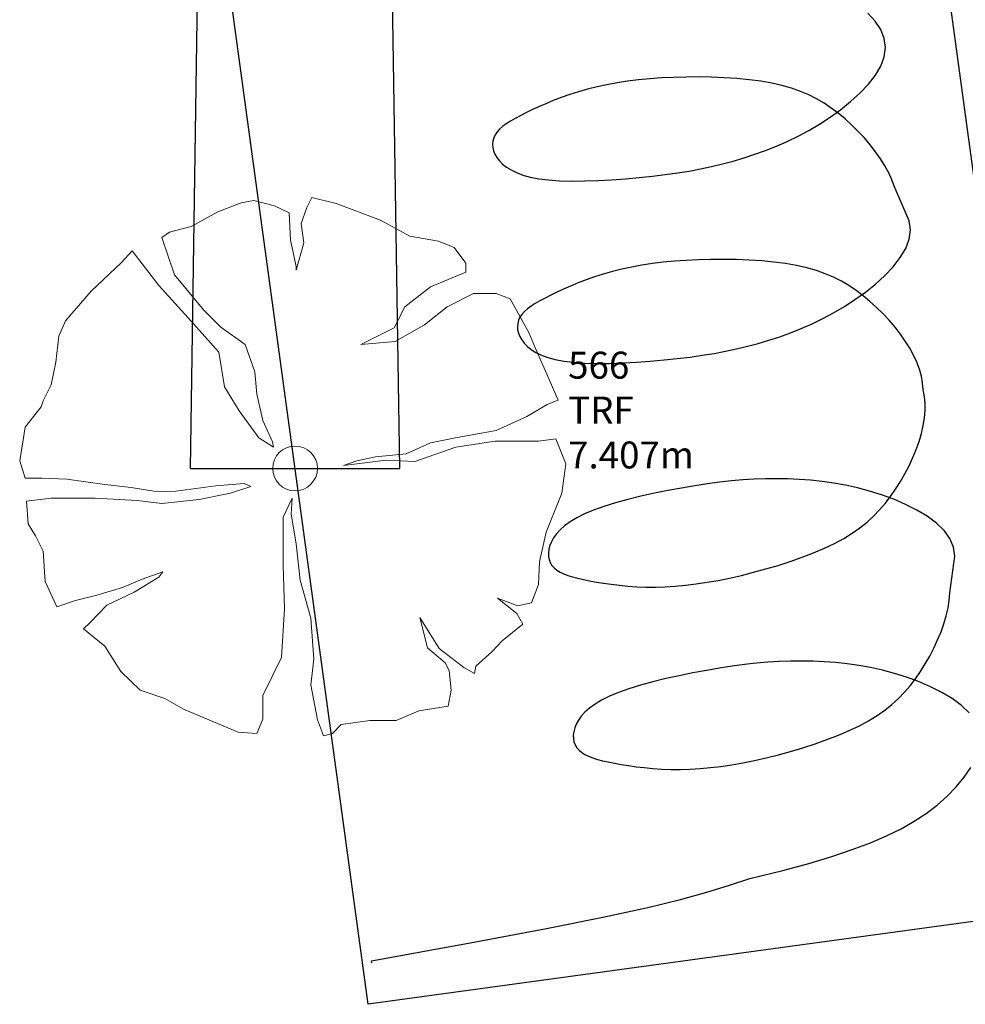
# Model space of a CAD drawing. Extents: x 322135 to 322747, y 2637299 to 2638070.
# Drawn here: x 322321 to 322322, y 2637611 to 2637613 of the extents above; entities that cross this region are included whole.
import ezdxf

# ---------------------------------------------------------------- set-up
doc = ezdxf.new("R2010")
doc.units = 0
for name, color, linetype in [('$$TRANSFORMER', 6, 'Continuous'), ('00.ALL_POINTS', 7, 'Continuous'), ('00.Electric_Pole', 7, 'Continuous'), ('C-LABELS', 7, 'Continuous')]:
    doc.layers.add(name, color=color, linetype=linetype)
doc.layers.add('C-MARKERS', color=7, linetype='Continuous', lineweight=0)
doc.styles.add('Civil 3D Standard Text', font='romans.shx', dxfattribs={"width": 0.8, "height": 2.5})

# ---------------------------------------------------------------- blocks, each defined once
blk = doc.blocks.new('EP')
for p, q in [((-0.09712425858469942, 0), (-0.0616232500769911, 2.340353370073899)), ((0.09712425858469942, 0), (0.06162325007517211, 2.340353370073899)), ((-0.09712425858469942, 0), (0.09712425858469942, 0))]:
    blk.add_line(p, q)
blk = doc.blocks.new('TRANS1')
at = {"layer": '$$TRANSFORMER'}
for p, q in [((-3.919909832649864, 0), (-3.919909832649864, 2.611750606447458)), ((-2.193339966819622, 2.328575782477856), (-2.193339966819622, 0.2460607755929232)), ((-2.378554915369023, 2.185851086862385), (-2.393587900558487, 2.207711146213114)), ((-2.36797684879275, 2.16366336401552), (-2.378554915369023, 2.185851086862385)), ((-2.362425651575904, 2.141409358941019), (-2.36797684879275, 2.16366336401552)), ((-2.362473274348304, 2.119350455701351), (-2.362425651575904, 2.141409358941019)), ((-3.092412737431005, 2.117383128032088), (-3.115193770208862, 2.114144385792315)), ((-3.068888105044607, 2.1199168311432), (-3.092412737431005, 2.117383128032088)), ((-3.044613115489483, 2.121726619079709), (-3.068888105044607, 2.1199168311432)), ((-3.019566302478779, 2.122812491841614), (-3.044613115489483, 2.121726619079709)), ((-2.993726200191304, 2.123174450360239), (-3.019566302478779, 2.122812491841614)), ((-2.96707134222379, 2.122812491841614), (-2.993726200191304, 2.123174450360239)), ((-2.939580263046082, 2.121726620942354), (-2.96707134222379, 2.122812491841614)), ((-2.911231496196706, 2.119916832074523), (-2.939580263046082, 2.121726620942354)), ((-2.882003575796261, 2.117383128032088), (-2.911231496196706, 2.119916832074523)), ((-2.851940944441594, 2.11412613466382), (-2.882003575796261, 2.117383128032088)), ((-2.368468102882616, 2.097727523185313), (-2.362473274348304, 2.119350455701351)), ((-3.197693323949352, 2.096215380355716), (-3.215828151733149, 2.091055899858475)), ((-3.178495688713156, 2.101217225193977), (-3.197693323949352, 2.096215380355716)), ((-3.158302029129118, 2.105948178097606), (-3.178495688713156, 2.101217225193977)), ((-3.137179128592834, 2.110294984653592), (-3.158302029129118, 2.105948178097606)), ((-3.115193770208862, 2.114144385792315), (-3.137179128592834, 2.110294984653592)), ((-2.821351679682266, 2.110148971900344), (-2.851940944441594, 2.11412613466382)), ((-2.790609767660499, 2.105455385521054), (-2.821351679682266, 2.110148971900344)), ((-2.760089194227476, 2.100049125030637), (-2.790609767660499, 2.105455385521054)), ((-2.730163945583627, 2.093933932483196), (-2.760089194227476, 2.100049125030637)), ((-2.701208007812966, 2.087113558314741), (-2.730163945583627, 2.093933932483196)), ((-2.379864264163189, 2.076699400320649), (-2.368468102882616, 2.097727523185313)), ((-3.276492132456042, 2.070835071615875), (-3.288521144364495, 2.065941055305302)), ((-3.263199009408709, 2.075730240903795), (-3.276492132456042, 2.070835071615875)), ((-3.248642252292484, 2.08071705326438), (-3.263199009408709, 2.075730240903795)), ((-3.232833389018197, 2.085852039046586), (-3.248642252292484, 2.08071705326438)), ((-3.215828151733149, 2.091055899858475), (-3.232833389018197, 2.085852039046586)), ((-2.673595367290545, 2.079591747373343), (-2.701208007812966, 2.087113558314741)), ((-2.647700009692926, 2.071372245438397), (-2.673595367290545, 2.079591747373343)), ((-2.623799006163608, 2.062451978214085), (-2.647700009692926, 2.071372245438397)), ((-2.395892319444101, 2.056404415518045), (-2.379864264163189, 2.076699400320649)), ((-3.317018742207438, 2.050361027941108), (-3.32398653915152, 2.044566729106009)), ((-3.308784926193766, 2.055794523097575), (-3.317018742207438, 2.050361027941108)), ((-3.299285567889456, 2.060957702808082), (-3.308784926193766, 2.055794523097575)), ((-3.288521144364495, 2.065941055305302), (-3.299285567889456, 2.060957702808082)), ((-2.601781766919885, 2.052800592035055), (-2.623799006163608, 2.062451978214085)), ((-2.581440786831081, 2.042380910366774), (-2.601781766919885, 2.052800592035055)), ((-2.415782830794342, 2.036980894394219), (-2.395892319444101, 2.056404415518045)), ((-3.337259786203504, 2.024324673227966), (-3.339089249260724, 2.016682352870703)), ((-3.334118509548716, 2.031560078263283), (-3.337259786203504, 2.024324673227966)), ((-3.329687839548569, 2.038321135565639), (-3.334118509548716, 2.031560078263283)), ((-3.32398653915152, 2.044566729106009), (-3.329687839548569, 2.038321135565639)), ((-2.562568560708314, 2.03115575760603), (-2.581440786831081, 2.042380910366774)), ((-2.544957583711948, 2.019087959080935), (-2.562568560708314, 2.03115575760603)), ((-2.438766359933652, 2.018567164428532), (-2.415782830794342, 2.036980894394219)), ((-3.339089249260724, 2.016682352870703), (-3.339584478759207, 2.008700554259121)), ((-3.339584478759207, 2.008700554259121), (-3.338723054446746, 2.000446709804237)), ((-3.338723054446746, 2.000446709804237), (-3.336482556536794, 1.991988255642354)), ((-2.528400350594893, 2.006140338256955), (-2.544957583711948, 2.019087959080935)), ((-2.51268935657572, 1.992275718599558), (-2.528400350594893, 2.006140338256955)), ((-2.49093471840024, 1.985322396270931), (-2.464073468465358, 2.001301555894315)), ((-2.464073468465358, 2.001301555894315), (-2.438766359933652, 2.018567164428532)), ((-3.336482556536794, 1.991988255642354), (-3.332840564777143, 1.98339262790978)), ((-3.332840564777143, 1.98339262790978), (-3.327774659032002, 1.974727259017527)), ((-3.327774659032002, 1.974727259017527), (-3.321228391374461, 1.966063476167619)), ((-2.518580671108793, 1.970768012106419), (-2.49093471840024, 1.985322396270931)), ((-2.497617096465547, 1.9774569272995), (-2.51268935657572, 1.992275718599558)), ((-2.483030048373621, 1.96167925465852), (-2.497617096465547, 1.9774569272995)), ((-3.321228391374461, 1.966063476167619), (-3.313009203993715, 1.95748816523701)), ((-3.313009203993715, 1.95748816523701), (-3.302890510763973, 1.949092102237046)), ((-2.574134780326858, 1.946168727241457), (-2.546365119691473, 1.957736962474883)), ((-2.546365119691473, 1.957736962474883), (-2.518580671108793, 1.970768012106419)), ((-2.46899062267039, 1.945067870430648), (-2.483030048373621, 1.96167925465852)), ((-3.302890510763973, 1.949092102237046), (-3.290645725559443, 1.940966067835689)), ((-3.290645725559443, 1.940966067835689), (-3.27604826237075, 1.933200838044286)), ((-3.27604826237075, 1.933200838044286), (-3.258871535304934, 1.925887189805508)), ((-3.258871535304934, 1.925887189805508), (-3.238888958585449, 1.919115902855992)), ((-2.657054511888418, 1.919238043949008), (-2.629509529040661, 1.927019556052983)), ((-2.629509529040661, 1.927019556052983), (-2.60185960092349, 1.935963021591306)), ((-2.60185960092349, 1.935963021591306), (-2.574134780326858, 1.946168727241457)), ((-2.455615213257261, 1.927780407480896), (-2.46899062267039, 1.945067870430648)), ((-2.443020213511772, 1.909974504262209), (-2.455615213257261, 1.927780407480896)), ((-3.238888958585449, 1.919115902855992), (-3.215873945911881, 1.912977753207088)), ((-3.215873945911881, 1.912977753207088), (-3.189735783438664, 1.907544640824199)), ((-3.189735783438664, 1.907544640824199), (-3.160927245975472, 1.902812968939543)), ((-3.160927245975472, 1.902812968939543), (-3.130036979680881, 1.898760252632201)), ((-2.738759265630506, 1.901862349361181), (-2.711709432711359, 1.906759727746248)), ((-2.711709432711359, 1.906759727746248), (-2.684464497200679, 1.912518196739256)), ((-2.684464497200679, 1.912518196739256), (-2.657054511888418, 1.919238043949008)), ((-2.43132201716071, 1.891807798296213), (-2.443020213511772, 1.909974504262209)), ((-3.130036979680881, 1.898760252632201), (-3.097653630946297, 1.895364019088447)), ((-3.097653630946297, 1.895364019088447), (-3.064365846512374, 1.892601786181331)), ((-3.064365846512374, 1.892601786181331), (-3.030762272828724, 1.890451079234481)), ((-3.030762272828724, 1.890451079234481), (-2.997431556461379, 1.888889416120946)), ((-2.997431556461379, 1.888889416120946), (-2.964962343685329, 1.887894321233034)), ((-2.964962343685329, 1.887894321233034), (-2.933810271322727, 1.887451576068997)), ((-2.933810271322727, 1.887451576068997), (-2.90389893570682, 1.887580009177327)), ((-2.90389893570682, 1.887580009177327), (-2.875018924183678, 1.888306710869074)), ((-2.875018924183678, 1.888306710869074), (-2.8469608235755, 1.889658767729998)), ((-2.8469608235755, 1.889658767729998), (-2.81951522041345, 1.891663271933794)), ((-2.81951522041345, 1.891663271933794), (-2.792472701752558, 1.894347309134901)), ((-2.792472701752558, 1.894347309134901), (-2.765623854647856, 1.897737972438335)), ((-2.765623854647856, 1.897737972438335), (-2.738759265630506, 1.901862349361181)), ((-2.420637017930858, 1.873437921516597), (-2.43132201716071, 1.891807798296213)), ((-2.411081609374378, 1.855022511444986), (-2.420637017930858, 1.873437921516597)), ((-2.402772185218055, 1.836719203740358), (-2.411081609374378, 1.855022511444986)), ((-2.395818858291022, 1.818661477416754), (-2.402772185218055, 1.836719203740358)), ((-2.390306617773604, 1.800886169075966), (-2.395818858291022, 1.818661477416754)), ((-2.386314173054416, 1.783405960537493), (-2.390306617773604, 1.800886169075966)), ((-2.362425651575904, 1.69698997400701), (-2.386314173054416, 1.783405960537493)), ((-2.362473274348304, 1.674931071698666), (-2.362425651575904, 1.69698997400701)), ((-3.137179128592834, 1.665875599253923), (-3.158302029129118, 1.66152879409492)), ((-3.115193770208862, 1.669725000858307), (-3.137179128592834, 1.665875599253923)), ((-3.092412737431005, 1.67296374309808), (-3.115193770208862, 1.669725000858307)), ((-3.068888105044607, 1.675497445743531), (-3.092412737431005, 1.67296374309808)), ((-3.044613115489483, 1.677307235077024), (-3.068888105044607, 1.675497445743531)), ((-3.019566302478779, 1.678393107838929), (-3.044613115489483, 1.677307235077024)), ((-2.993726200191304, 1.678755066357553), (-3.019566302478779, 1.678393107838929)), ((-2.96707134222379, 1.678393107838929), (-2.993726200191304, 1.678755066357553)), ((-2.939580263046082, 1.677307236008346), (-2.96707134222379, 1.678393107838929)), ((-2.911231496196706, 1.675497448071837), (-2.939580263046082, 1.677307236008346)), ((-2.882003575796261, 1.67296374309808), (-2.911231496196706, 1.675497448071837)), ((-2.851940944441594, 1.669706749264151), (-2.882003575796261, 1.67296374309808)), ((-2.821351679682266, 1.665729586500674), (-2.851940944441594, 1.669706749264151)), ((-2.790609767660499, 1.661036000587046), (-2.821351679682266, 1.665729586500674)), ((-2.368468102882616, 1.653308138251305), (-2.362473274348304, 1.674931071698666)), ((-3.232833389018197, 1.641432653646916), (-3.248642252292484, 1.636297668330371)), ((-3.215828151733149, 1.646636515855789), (-3.232833389018197, 1.641432653646916)), ((-3.197693323949352, 1.65179599635303), (-3.215828151733149, 1.646636515855789)), ((-3.178495688713156, 1.656797841191292), (-3.197693323949352, 1.65179599635303)), ((-3.158302029129118, 1.66152879409492), (-3.178495688713156, 1.656797841191292)), ((-2.760089194227476, 1.655629740096629), (-2.790609767660499, 1.661036000587046)), ((-2.730163945583627, 1.649514547549188), (-2.760089194227476, 1.655629740096629)), ((-2.701208007812966, 1.642694174312055), (-2.730163945583627, 1.649514547549188)), ((-2.673595367290545, 1.635172363370657), (-2.701208007812966, 1.642694174312055)), ((-2.379864264163189, 1.632280015386641), (-2.368468102882616, 1.653308138251305)), ((-3.288521144364495, 1.621521671302617), (-3.299285567889456, 1.616538317408413)), ((-3.276492132456042, 1.626415686216205), (-3.288521144364495, 1.621521671302617)), ((-3.263199009408709, 1.631310855969787), (-3.276492132456042, 1.626415686216205)), ((-3.248642252292484, 1.636297668330371), (-3.263199009408709, 1.631310855969787)), ((-2.647700009692926, 1.626952860504389), (-2.673595367290545, 1.635172363370657)), ((-2.623799006163608, 1.618032592814416), (-2.647700009692926, 1.626952860504389)), ((-2.601781766919885, 1.60838120803237), (-2.623799006163608, 1.618032592814416)), ((-2.395892319444101, 1.611985030584037), (-2.379864264163189, 1.632280015386641)), ((-3.329687839548569, 1.59390175063163), (-3.334118509548716, 1.587140694260597)), ((-3.32398653915152, 1.600147344172001), (-3.329687839548569, 1.59390175063163)), ((-3.317018742207438, 1.6059416430071), (-3.32398653915152, 1.600147344172001)), ((-3.308784926193766, 1.611375138163567), (-3.317018742207438, 1.6059416430071)), ((-3.299285567889456, 1.616538317408413), (-3.308784926193766, 1.611375138163567)), ((-2.581440786831081, 1.597961525432765), (-2.601781766919885, 1.60838120803237)), ((-2.562568560708314, 1.586736372672021), (-2.581440786831081, 1.597961525432765)), ((-2.415782830794342, 1.592561509460211), (-2.395892319444101, 1.611985030584037)), ((-3.339089249260724, 1.572262967471033), (-3.339584478759207, 1.564281169325113)), ((-3.337259786203504, 1.579905288293958), (-3.339089249260724, 1.572262967471033)), ((-3.334118509548716, 1.587140694260597), (-3.337259786203504, 1.579905288293958)), ((-2.544957583711948, 1.574668573681265), (-2.562568560708314, 1.586736372672021)), ((-2.528400350594893, 1.561720953322947), (-2.544957583711948, 1.574668573681265)), ((-2.464073468465358, 1.556882170960307), (-2.438766359933652, 1.574147780425847)), ((-2.438766359933652, 1.574147780425847), (-2.415782830794342, 1.592561509460211)), ((-3.339584478759207, 1.564281169325113), (-3.338723054446746, 1.556027324870229)), ((-3.338723054446746, 1.556027324870229), (-3.336482556536794, 1.547568870708346)), ((-3.336482556536794, 1.547568870708346), (-3.332840564777143, 1.538973243907094)), ((-2.51268935657572, 1.547856334596872), (-2.528400350594893, 1.561720953322947)), ((-2.497617096465547, 1.533037542365491), (-2.51268935657572, 1.547856334596872)), ((-2.49093471840024, 1.540903011336923), (-2.464073468465358, 1.556882170960307)), ((-3.332840564777143, 1.538973243907094), (-3.327774659032002, 1.530307874083519)), ((-3.327774659032002, 1.530307874083519), (-3.321228391374461, 1.521644092164934)), ((-3.321228391374461, 1.521644092164934), (-3.313009203993715, 1.513068780303001)), ((-2.546365119691473, 1.513317577075213), (-2.518580671108793, 1.526348628103733)), ((-2.518580671108793, 1.526348628103733), (-2.49093471840024, 1.540903011336923)), ((-2.483030048373621, 1.517259870655835), (-2.497617096465547, 1.533037542365491)), ((-3.313009203993715, 1.513068780303001), (-3.302890510763973, 1.504672716837376)), ((-3.302890510763973, 1.504672716837376), (-3.290645725559443, 1.49654668290168)), ((-2.60185960092349, 1.491543636657298), (-2.574134780326858, 1.501749343238771)), ((-2.574134780326858, 1.501749343238771), (-2.546365119691473, 1.513317577075213)), ((-2.46899062267039, 1.50064848549664), (-2.483030048373621, 1.517259870655835)), ((-2.455615213257261, 1.48336102347821), (-2.46899062267039, 1.50064848549664)), ((-3.290645725559443, 1.49654668290168), (-3.27604826237075, 1.488781453110278)), ((-3.27604826237075, 1.488781453110278), (-3.258871535304934, 1.481467805802822)), ((-3.258871535304934, 1.481467805802822), (-3.238888958585449, 1.474696518853307)), ((-3.238888958585449, 1.474696518853307), (-3.215873945911881, 1.468558368273079)), ((-2.684464497200679, 1.468098812736571), (-2.657054511888418, 1.474818659946322)), ((-2.657054511888418, 1.474818659946322), (-2.629509529040661, 1.482600171118975)), ((-2.629509529040661, 1.482600171118975), (-2.60185960092349, 1.491543636657298)), ((-2.443020213511772, 1.465555120259523), (-2.455615213257261, 1.48336102347821)), ((-3.215873945911881, 1.468558368273079), (-3.189735783438664, 1.463125256821513)), ((-3.189735783438664, 1.463125256821513), (-3.160927245975472, 1.458393584005535)), ((-3.160927245975472, 1.458393584005535), (-3.130036979680881, 1.454340867698193)), ((-3.130036979680881, 1.454340867698193), (-3.097653630946297, 1.450944633688778)), ((-3.097653630946297, 1.450944633688778), (-3.064365846512374, 1.448182402178645)), ((-2.792472701752558, 1.449927925132215), (-2.765623854647856, 1.453318587504327)), ((-2.765623854647856, 1.453318587504327), (-2.738759265630506, 1.457442963961512)), ((-2.738759265630506, 1.457442963961512), (-2.711709432711359, 1.462340342346579)), ((-2.711709432711359, 1.462340342346579), (-2.684464497200679, 1.468098812736571)), ((-2.43132201716071, 1.447388413362205), (-2.443020213511772, 1.465555120259523)), ((-3.064365846512374, 1.448182402178645), (-3.030762272828724, 1.446031694300473)), ((-3.030762272828724, 1.446031694300473), (-2.997431556461379, 1.444470032118261)), ((-2.997431556461379, 1.444470032118261), (-2.964962343685329, 1.443474936299026)), ((-2.964962343685329, 1.443474936299026), (-2.933810271322727, 1.443032192066312)), ((-2.933810271322727, 1.443032192066312), (-2.90389893570682, 1.443160624243319)), ((-2.90389893570682, 1.443160624243319), (-2.875018924183678, 1.443887325935066)), ((-2.875018924183678, 1.443887325935066), (-2.8469608235755, 1.445239382330328)), ((-2.8469608235755, 1.445239382330328), (-2.81951522041345, 1.447243886999786)), ((-2.81951522041345, 1.447243886999786), (-2.792472701752558, 1.449927925132215)), ((-2.420637017930858, 1.429018536582589), (-2.43132201716071, 1.447388413362205)), ((-2.411081609374378, 1.410603126510978), (-2.420637017930858, 1.429018536582589)), ((-2.402772185218055, 1.392299818340689), (-2.411081609374378, 1.410603126510978)), ((-2.395818858291022, 1.374242092482746), (-2.402772185218055, 1.392299818340689)), ((-2.390306617773604, 1.356466784141958), (-2.395818858291022, 1.374242092482746)), ((-2.386314173054416, 1.338986575603485), (-2.390306617773604, 1.356466784141958)), ((-2.383920232532546, 1.321814147755504), (-2.386314173054416, 1.338986575603485)), ((-2.383203505421989, 1.304962176829576), (-2.383920232532546, 1.321814147755504)), ((-2.384242700063623, 1.288443346507847), (-2.383203505421989, 1.304962176829576)), ((-2.383203505421989, 1.271924515720457), (-2.384242700063623, 1.288443346507847)), ((-2.383920232532546, 1.255072545260191), (-2.383203505421989, 1.271924515720457)), ((-2.390306617773604, 1.220419908408076), (-2.386314173054416, 1.237900116480887)), ((-2.386314173054416, 1.237900116480887), (-2.383920232532546, 1.255072545260191)), ((-2.395818858291022, 1.202644599601626), (-2.390306617773604, 1.220419908408076)), ((-2.402772185218055, 1.184586874209344), (-2.395818858291022, 1.202644599601626)), ((-2.420637017930858, 1.147868155501783), (-2.411081609374378, 1.166283565573394)), ((-2.411081609374378, 1.166283565573394), (-2.402772185218055, 1.184586874209344)), ((-2.43132201716071, 1.129498278722167), (-2.420637017930858, 1.147868155501783)), ((-3.160927245975472, 1.118493108078837), (-3.189735783438664, 1.113761436194181)), ((-3.130036979680881, 1.122545824851841), (-3.160927245975472, 1.118493108078837)), ((-3.097653630946297, 1.125942058861256), (-3.130036979680881, 1.122545824851841)), ((-3.064365846512374, 1.128704290837049), (-3.097653630946297, 1.125942058861256)), ((-3.030762272828724, 1.130854998249561), (-3.064365846512374, 1.128704290837049)), ((-2.997431556461379, 1.132416660897434), (-3.030762272828724, 1.130854998249561)), ((-2.964962343685329, 1.133411755785346), (-2.997431556461379, 1.132416660897434)), ((-2.933810271322727, 1.133854500949383), (-2.964962343685329, 1.133411755785346)), ((-2.90389893570682, 1.133726068306714), (-2.933810271322727, 1.133854500949383)), ((-2.875018924183678, 1.132999366149306), (-2.90389893570682, 1.133726068306714)), ((-2.8469608235755, 1.131647310219705), (-2.875018924183678, 1.132999366149306)), ((-2.81951522041345, 1.129642805084586), (-2.8469608235755, 1.131647310219705)), ((-2.792472701752558, 1.12695876788348), (-2.81951522041345, 1.129642805084586)), ((-2.765623854647856, 1.123568104580045), (-2.792472701752558, 1.12695876788348)), ((-2.738759265630506, 1.119443728588521), (-2.765623854647856, 1.123568104580045)), ((-2.711709432711359, 1.114546350203454), (-2.738759265630506, 1.119443728588521)), ((-2.443020213511772, 1.111331572756171), (-2.43132201716071, 1.129498278722167)), ((-3.258871535304934, 1.095418887212873), (-3.27604826237075, 1.088105238974094)), ((-3.238888958585449, 1.102190174162388), (-3.258871535304934, 1.095418887212873)), ((-3.215873945911881, 1.108328323811293), (-3.238888958585449, 1.102190174162388)), ((-3.189735783438664, 1.113761436194181), (-3.215873945911881, 1.108328323811293)), ((-2.684464497200679, 1.108787880279124), (-2.711709432711359, 1.114546350203454)), ((-2.657054511888418, 1.102068033069372), (-2.684464497200679, 1.108787880279124)), ((-2.629509529040661, 1.094286520965397), (-2.657054511888418, 1.102068033069372)), ((-2.60185960092349, 1.085343055427074), (-2.629509529040661, 1.094286520965397)), ((-2.455615213257261, 1.093525669537485), (-2.443020213511772, 1.111331572756171)), ((-3.302890510763973, 1.072213975712657), (-3.313009203993715, 1.063817911781371)), ((-3.290645725559443, 1.080340009182692), (-3.302890510763973, 1.072213975712657)), ((-3.27604826237075, 1.088105238974094), (-3.290645725559443, 1.080340009182692)), ((-2.574134780326858, 1.075137349776924), (-2.60185960092349, 1.085343055427074)), ((-2.546365119691473, 1.06356911547482), (-2.574134780326858, 1.075137349776924)), ((-2.483030048373621, 1.05962682235986), (-2.46899062267039, 1.076238207053393)), ((-2.46899062267039, 1.076238207053393), (-2.455615213257261, 1.093525669537485)), ((-3.327774659032002, 1.046578818000853), (-3.332840564777143, 1.037913449108601)), ((-3.321228391374461, 1.055242600850761), (-3.327774659032002, 1.046578818000853)), ((-3.313009203993715, 1.063817911781371), (-3.321228391374461, 1.055242600850761)), ((-2.518580671108793, 1.050538064911962), (-2.546365119691473, 1.06356911547482)), ((-2.49093471840024, 1.035983681213111), (-2.518580671108793, 1.050538064911962)), ((-2.497617096465547, 1.043849150184542), (-2.483030048373621, 1.05962682235986)), ((-3.336482556536794, 1.029317821841687), (-3.338723054446746, 1.020859367214143)), ((-3.332840564777143, 1.037913449108601), (-3.336482556536794, 1.029317821841687)), ((-2.528400350594893, 1.015165738761425), (-2.51268935657572, 1.029030358418822)), ((-2.51268935657572, 1.029030358418822), (-2.497617096465547, 1.043849150184542)), ((-2.464073468465358, 1.020004521589726), (-2.49093471840024, 1.035983681213111)), ((-3.338723054446746, 1.020859367214143), (-3.339584478759207, 1.012605522759259)), ((-3.339584478759207, 1.012605522759259), (-3.339089249260724, 1.004623725079)), ((-3.339089249260724, 1.004623725079), (-3.337259786203504, 0.9969814037904143)), ((-2.562568560708314, 0.9901503198780119), (-2.544957583711948, 1.002218118868768)), ((-2.544957583711948, 1.002218118868768), (-2.528400350594893, 1.015165738761425)), ((-2.438766359933652, 1.002738912589848), (-2.464073468465358, 1.020004521589726)), ((-2.415782830794342, 0.9843251826241612), (-2.438766359933652, 1.002738912589848)), ((-3.337259786203504, 0.9969814037904143), (-3.334118509548716, 0.9897459987550974)), ((-3.334118509548716, 0.9897459987550974), (-3.329687839548569, 0.9829849414527416)), ((-3.329687839548569, 0.9829849414527416), (-3.32398653915152, 0.9767393479123712)), ((-3.32398653915152, 0.9767393479123712), (-3.317018742207438, 0.9709450495429337)), ((-2.601781766919885, 0.968505484983325), (-2.581440786831081, 0.9789251666516066)), ((-2.581440786831081, 0.9789251666516066), (-2.562568560708314, 0.9901503198780119)), ((-2.395892319444101, 0.9649016615003347), (-2.415782830794342, 0.9843251826241612)), ((-3.317018742207438, 0.9709450495429337), (-3.308784926193766, 0.9655115539208055)), ((-3.308784926193766, 0.9655115539208055), (-3.299285567889456, 0.9603483751416206)), ((-3.299285567889456, 0.9603483751416206), (-3.288521144364495, 0.955365021713078)), ((-3.288521144364495, 0.955365021713078), (-3.276492132456042, 0.950471006333828)), ((-2.647700009692926, 0.9499338315799832), (-2.623799006163608, 0.9588540997356176)), ((-2.623799006163608, 0.9588540997356176), (-2.601781766919885, 0.968505484983325)), ((-2.379864264163189, 0.944606676697731), (-2.395892319444101, 0.9649016615003347)), ((-3.276492132456042, 0.950471006333828), (-3.263199009408709, 0.9455758365802467)), ((-3.263199009408709, 0.9455758365802467), (-3.248642252292484, 0.9405890237540007)), ((-3.248642252292484, 0.9405890237540007), (-3.232833389018197, 0.9354540389031172)), ((-3.232833389018197, 0.9354540389031172), (-3.215828151733149, 0.9302501771599054)), ((-3.215828151733149, 0.9302501771599054), (-3.197693323949352, 0.9250906966626644)), ((-2.760089194227476, 0.9212569519877434), (-2.730163945583627, 0.9273721450008452)), ((-2.730163945583627, 0.9273721450008452), (-2.701208007812966, 0.9341925187036395)), ((-2.701208007812966, 0.9341925187036395), (-2.673595367290545, 0.9417143296450377)), ((-2.673595367290545, 0.9417143296450377), (-2.647700009692926, 0.9499338315799832)), ((-2.368468102882616, 0.9235785542987287), (-2.379864264163189, 0.944606676697731)), ((-3.197693323949352, 0.9250906966626644), (-3.178495688713156, 0.9200888518244028)), ((-3.178495688713156, 0.9200888518244028), (-3.158302029129118, 0.9153578989207745)), ((-3.158302029129118, 0.9153578989207745), (-3.137179128592834, 0.9110110932961106)), ((-3.137179128592834, 0.9110110932961106), (-3.115193770208862, 0.9071616916917264)), ((-3.115193770208862, 0.9071616916917264), (-3.092412737431005, 0.9039229494519532)), ((-3.092412737431005, 0.9039229494519532), (-3.068888105044607, 0.9013892468065023)), ((-2.911231496196706, 0.9013892449438572), (-2.882003575796261, 0.9039229494519532)), ((-2.882003575796261, 0.9039229494519532), (-2.851940944441594, 0.9071799432858825)), ((-2.851940944441594, 0.9071799432858825), (-2.821351679682266, 0.9111571060493588)), ((-2.821351679682266, 0.9111571060493588), (-2.790609767660499, 0.9158506914973259)), ((-2.790609767660499, 0.9158506914973259), (-2.760089194227476, 0.9212569519877434)), ((-2.362473274348304, 0.901955621317029), (-2.368468102882616, 0.9235785542987287)), ((-3.068888105044607, 0.9013892468065023), (-3.044613115489483, 0.8995794579386711)), ((-3.044613115489483, 0.8995794579386711), (-3.019566302478779, 0.8984935851767659)), ((-3.019566302478779, 0.8984935851767659), (-2.993726200191304, 0.8981316266581416)), ((-2.993726200191304, 0.8981316266581416), (-2.96707134222379, 0.8984935851767659)), ((-2.96707134222379, 0.8984935851767659), (-2.939580263046082, 0.899579456076026)), ((-2.939580263046082, 0.899579456076026), (-2.911231496196706, 0.9013892449438572)), ((-2.386314173054416, 0.7934807324782014), (-2.362425651575904, 0.8798967185430229)), ((-2.362425651575904, 0.8798967185430229), (-2.362473274348304, 0.901955621317029)), ((-2.390306617773604, 0.7760005230084062), (-2.386314173054416, 0.7934807324782014)), ((-2.395818858291022, 0.7582252155989408), (-2.390306617773604, 0.7760005230084062)), ((-2.411081609374378, 0.7218641815707088), (-2.402772185218055, 0.7401674892753363)), ((-2.402772185218055, 0.7401674892753363), (-2.395818858291022, 0.7582252155989408)), ((-2.420637017930858, 0.7034487714990973), (-2.411081609374378, 0.7218641815707088)), ((-2.43132201716071, 0.6850788947194815), (-2.420637017930858, 0.7034487714990973)), ((-3.189735783438664, 0.6693420512601733), (-3.215873945911881, 0.6639089398086071)), ((-3.160927245975472, 0.6740737240761518), (-3.189735783438664, 0.6693420512601733)), ((-3.130036979680881, 0.6781264394521713), (-3.160927245975472, 0.6740737240761518)), ((-3.097653630946297, 0.6815226739272475), (-3.130036979680881, 0.6781264394521713)), ((-3.064365846512374, 0.6842849059030414), (-3.097653630946297, 0.6815226739272475)), ((-3.030762272828724, 0.6864356128498912), (-3.064365846512374, 0.6842849059030414)), ((-2.997431556461379, 0.6879972759634256), (-3.030762272828724, 0.6864356128498912)), ((-2.964962343685329, 0.6889923717826605), (-2.997431556461379, 0.6879972759634256)), ((-2.933810271322727, 0.6894351160153747), (-2.964962343685329, 0.6889923717826605)), ((-2.90389893570682, 0.6893066829070449), (-2.933810271322727, 0.6894351160153747)), ((-2.875018924183678, 0.6885799821466208), (-2.90389893570682, 0.6893066829070449)), ((-2.8469608235755, 0.687227925285697), (-2.875018924183678, 0.6885799821466208)), ((-2.81951522041345, 0.6852234210819006), (-2.8469608235755, 0.687227925285697)), ((-2.792472701752558, 0.6825393829494715), (-2.81951522041345, 0.6852234210819006)), ((-2.765623854647856, 0.6791487205773592), (-2.792472701752558, 0.6825393829494715)), ((-2.738759265630506, 0.6750243436545134), (-2.765623854647856, 0.6791487205773592)), ((-2.711709432711359, 0.6701269652694464), (-2.738759265630506, 0.6750243436545134)), ((-2.684464497200679, 0.6643684953451157), (-2.711709432711359, 0.6701269652694464)), ((-2.455615213257261, 0.6491062846034765), (-2.443020213511772, 0.6669121878221631)), ((-2.443020213511772, 0.6669121878221631), (-2.43132201716071, 0.6850788947194815)), ((-3.27604826237075, 0.6436858549714088), (-3.290645725559443, 0.635920625180006)), ((-3.258871535304934, 0.6509995022788644), (-3.27604826237075, 0.6436858549714088)), ((-3.238888958585449, 0.6577707892283797), (-3.258871535304934, 0.6509995022788644)), ((-3.215873945911881, 0.6639089398086071), (-3.238888958585449, 0.6577707892283797)), ((-2.657054511888418, 0.6576486481353641), (-2.684464497200679, 0.6643684953451157)), ((-2.629509529040661, 0.6498671369627118), (-2.657054511888418, 0.6576486481353641)), ((-2.60185960092349, 0.6409236714243889), (-2.629509529040661, 0.6498671369627118)), ((-2.46899062267039, 0.6318188216537237), (-2.455615213257261, 0.6491062846034765)), ((-3.313009203993715, 0.6193985277786851), (-3.321228391374461, 0.6108232159167528)), ((-3.302890510763973, 0.6277945907786489), (-3.313009203993715, 0.6193985277786851)), ((-3.290645725559443, 0.635920625180006), (-3.302890510763973, 0.6277945907786489)), ((-2.574134780326858, 0.6307179648429155), (-2.60185960092349, 0.6409236714243889)), ((-2.546365119691473, 0.619149730540812), (-2.574134780326858, 0.6307179648429155)), ((-2.518580671108793, 0.6061186799779534), (-2.546365119691473, 0.619149730540812)), ((-2.483030048373621, 0.6152074374258518), (-2.46899062267039, 0.6318188216537237)), ((-3.327774659032002, 0.6021594339981675), (-3.332840564777143, 0.5934940641745925)), ((-3.321228391374461, 0.6108232159167528), (-3.327774659032002, 0.6021594339981675)), ((-2.49093471840024, 0.5915642958134413), (-2.518580671108793, 0.6061186799779534)), ((-2.51268935657572, 0.5846109734848142), (-2.497617096465547, 0.5994297647848725)), ((-2.497617096465547, 0.5994297647848725), (-2.483030048373621, 0.6152074374258518)), ((-3.338723054446746, 0.5764399832114577), (-3.339584478759207, 0.5681861387565732)), ((-3.336482556536794, 0.5848984364420176), (-3.338723054446746, 0.5764399832114577)), ((-3.332840564777143, 0.5934940641745925), (-3.336482556536794, 0.5848984364420176)), ((-2.544957583711948, 0.5577987339347601), (-2.528400350594893, 0.5707463547587395)), ((-2.528400350594893, 0.5707463547587395), (-2.51268935657572, 0.5846109734848142)), ((-2.464073468465358, 0.5755851361900568), (-2.49093471840024, 0.5915642958134413)), ((-2.438766359933652, 0.5583195276558399), (-2.464073468465358, 0.5755851361900568)), ((-3.339584478759207, 0.5681861387565732), (-3.339089249260724, 0.5602043401449919)), ((-3.339089249260724, 0.5602043401449919), (-3.337259786203504, 0.5525620197877288)), ((-3.337259786203504, 0.5525620197877288), (-3.334118509548716, 0.5453266138210893)), ((-2.562568560708314, 0.5457309344783425), (-2.544957583711948, 0.5577987339347601)), ((-2.415782830794342, 0.5399057986214757), (-2.438766359933652, 0.5583195276558399)), ((-3.334118509548716, 0.5453266138210893), (-3.329687839548569, 0.5385655574500561)), ((-3.329687839548569, 0.5385655574500561), (-3.32398653915152, 0.5323199639096856)), ((-3.32398653915152, 0.5323199639096856), (-3.317018742207438, 0.5265256641432643)), ((-3.317018742207438, 0.5265256641432643), (-3.308784926193766, 0.5210921699181199)), ((-2.623799006163608, 0.5144347148016095), (-2.601781766919885, 0.5240861000493169)), ((-2.601781766919885, 0.5240861000493169), (-2.581440786831081, 0.534505782648921)), ((-2.581440786831081, 0.534505782648921), (-2.562568560708314, 0.5457309344783425)), ((-2.395892319444101, 0.5204822774976492), (-2.415782830794342, 0.5399057986214757)), ((-3.308784926193766, 0.5210921699181199), (-3.299285567889456, 0.5159289902076125)), ((-3.299285567889456, 0.5159289902076125), (-3.288521144364495, 0.5109456367790699)), ((-3.288521144364495, 0.5109456367790699), (-3.276492132456042, 0.5060516213998199)), ((-3.276492132456042, 0.5060516213998199), (-3.263199009408709, 0.5011564511805773)), ((-3.263199009408709, 0.5011564511805773), (-3.248642252292484, 0.4961696397513151)), ((-2.673595367290545, 0.4972949447110295), (-2.647700009692926, 0.5055144475772977)), ((-2.647700009692926, 0.5055144475772977), (-2.623799006163608, 0.5144347148016095)), ((-2.379864264163189, 0.5001872926950455), (-2.395892319444101, 0.5204822774976492)), ((-3.248642252292484, 0.4961696397513151), (-3.232833389018197, 0.4910346539691091)), ((-3.232833389018197, 0.4910346539691091), (-3.215828151733149, 0.4858307922258973)), ((-3.215828151733149, 0.4858307922258973), (-3.197693323949352, 0.4806713117286563)), ((-3.197693323949352, 0.4806713117286563), (-3.178495688713156, 0.4756694668903947)), ((-3.178495688713156, 0.4756694668903947), (-3.158302029129118, 0.4709385139867663)), ((-2.790609767660499, 0.4714313074946404), (-2.760089194227476, 0.4768375679850578)), ((-2.760089194227476, 0.4768375679850578), (-2.730163945583627, 0.4829527596011758)), ((-2.730163945583627, 0.4829527596011758), (-2.701208007812966, 0.4897731337696314)), ((-2.701208007812966, 0.4897731337696314), (-2.673595367290545, 0.4972949447110295)), ((-3.158302029129118, 0.4709385139867663), (-3.137179128592834, 0.4665917083621025)), ((-3.137179128592834, 0.4665917083621025), (-3.115193770208862, 0.462742306292057)), ((-3.115193770208862, 0.462742306292057), (-3.092412737431005, 0.4595035640522838)), ((-3.092412737431005, 0.4595035640522838), (-3.068888105044607, 0.4569698618724942)), ((-3.068888105044607, 0.4569698618724942), (-3.044613115489483, 0.455160073004663)), ((-3.044613115489483, 0.455160073004663), (-3.019566302478779, 0.4540742002427578)), ((-3.019566302478779, 0.4540742002427578), (-2.993726200191304, 0.4537122417241335)), ((-2.993726200191304, 0.4537122417241335), (-2.96707134222379, 0.4540742002427578)), ((-2.96707134222379, 0.4540742002427578), (-2.939580263046082, 0.4551600720733404)), ((-2.939580263046082, 0.4551600720733404), (-2.911231496196706, 0.4569698600098491)), ((-2.911231496196706, 0.4569698600098491), (-2.882003575796261, 0.4595035640522838)), ((-2.882003575796261, 0.4595035640522838), (-2.851940944441594, 0.4627605583518744)), ((-2.851940944441594, 0.4627605583518744), (-2.821351679682266, 0.4667377211153507)), ((-2.821351679682266, 0.4667377211153507), (-2.790609767660499, 0.4714313074946404)), ((-2.412503853789531, 0.3479045331478119), (-2.393587900558487, 0.3691755458712578)), ((-2.43473082431592, 0.3274839483201504), (-2.412503853789531, 0.3479045331478119)), ((-2.459696861158591, 0.3081751717254519), (-2.43473082431592, 0.3274839483201504)), ((-2.515755501925014, 0.2738707549870014), (-2.486830014211591, 0.290239586494863)), ((-2.486830014211591, 0.290239586494863), (-2.459696861158591, 0.3081751717254519)), ((-2.546887221455108, 0.2589909639209509), (-2.515755501925014, 0.2738707549870014)), ((-2.618213622306939, 0.2331163743510842), (-2.580836239503697, 0.2454546811059117)), ((-2.580836239503697, 0.2454546811059117), (-2.546887221455108, 0.2589909639209509)), ((-2.705697749392129, 0.2114515583962202), (-2.659630436799489, 0.2218305114656687)), ((-2.659630436799489, 0.2218305114656687), (-2.618213622306939, 0.2331163743510842)), ((-2.879429479711689, 0.1842787079513073), (-2.814228135161102, 0.1928322603926063)), ((-2.814228135161102, 0.1928322603926063), (-2.757026626495644, 0.2018339866772294)), ((-2.757026626495644, 0.2018339866772294), (-2.705697749392129, 0.2114515583962202)), ((-3.012151296366937, 0.1662995116785169), (-2.960822419147007, 0.1759170833975077)), ((-2.960822419147007, 0.1759170833975077), (-2.879429479711689, 0.1842787079513073)), ((-3.2159470890183, 0.1403826083987951), (-3.134554149466567, 0.1487442329525948)), ((-3.134554149466567, 0.1487442329525948), (-3.06935280491598, 0.1572977853938937)), ((-3.06935280491598, 0.1572977853938937), (-3.012151296366937, 0.1662995116785169)), ((-3.654354446218349, 0.1136654680594802), (-3.466139340423979, 0.1231216117739677)), ((-3.466139340423979, 0.1231216117739677), (-3.323239520424977, 0.1319345301017165)), ((-3.323239520424977, 0.1319345301017165), (-3.2159470890183, 0.1403826083987951)), ((-3.897592734487262, 0.1032877182587981), (-3.654354446218349, 0.1136654680594802)), ((-3.897592734487262, 0.09828270832076669), (-3.897592734487262, 0.1032877182587981)), ((0, 0), (-3.919909832649864, 0))]:
    blk.add_line(p, q, dxfattribs=at)
blk = doc.blocks.new('Tree 5')
at = {"color": 7}
for p, q in [((-1.204276966745965, 5.935365050390828), (-0.9197499907713791, 5.981683392747073)), ((-0.9197499907713791, 5.981683392747073), (-0.4565665426525811, 5.862579080712749)), ((0.2646762568474514, 5.829494552017422), (0.3771636661440425, 6.054469362425152)), ((0.3771636661440425, 6.054469362425152), (0.9197499907713791, 5.91551433535642)), ((-2.322534151517175, 5.406012536695926), (-1.727012573610409, 5.730240955017507)), ((-1.727012573610409, 5.730240955017507), (-1.204276966745965, 5.935365050390828)), ((-0.4565665426525811, 5.862579080712749), (-0.1323381284237257, 5.710390229069162)), ((0.1323381284237257, 5.472181605000515), (0.2646762568474514, 5.829494552017422)), ((0.9197499907713791, 5.91551433535642), (1.905669047118863, 5.544967574678594)), ((-0.1323381284237257, 5.710390229069162), (-0.1058705024661322, 5.101634844322689)), ((1.905669047118863, 5.544967574678594), (2.56735968787325, 5.187654627661686)), ((-2.805568318763108, 5.273674411000684), (-2.322534151517175, 5.406012536695926)), ((0.1985071926355886, 5.042082688305527), (0.1323381284237257, 5.472181605000515)), ((-2.977607885441103, 5.15457009896636), (-2.805568318763108, 5.273674411000684)), ((-2.693080909466516, 4.327456794271711), (-2.977607885441103, 5.15457009896636)), ((-0.1058705024661322, 5.101634844322689), (0.02646762595759355, 4.512730174610624)), ((2.56735968787325, 5.187654627661686), (3.202582704034285, 5.075167217000853)), ((3.202582704034285, 5.075167217000853), (3.553278744220734, 4.936212179018185)), ((-3.877507158449589, 4.598749957949622), (-3.639298527559731, 4.856809307966614)), ((-3.639298527559731, 4.856809307966614), (-3.043776949652965, 4.089248159289127)), ((0.02646762595759355, 4.426710391271627), (0.1985071926355886, 5.042082688305527)), ((3.553278744220734, 4.936212179018185), (3.817954999703943, 4.585516144288704)), ((-4.55904851833111, 3.956910033593886), (-3.877507158449589, 4.598749957949622)), ((0.02646762595759355, 4.512730174610624), (0.02646762595759355, 4.426710391271627)), ((3.817954999703943, 4.585516144288704), (3.817954999703943, 4.380392048915382)), ((-2.038007175542589, 3.533428029186325), (-2.693080909466516, 4.327456794271711)), ((3.817954999703943, 4.380392048915382), (3.023926230525831, 4.056163630593801)), ((-3.043776949652965, 4.089248159289127), (-2.388703214364796, 3.36138846250833)), ((3.023926230525831, 4.056163630593801), (2.454872278576659, 3.612830900237896)), ((-5.128102470280282, 3.295219394203741), (-4.55904851833111, 3.956910033593886)), ((3.401089896669873, 3.612830900237896), (3.989994566381938, 3.903974778950214)), ((3.989994566381938, 3.903974778950214), (4.492879454119247, 3.903974778950214)), ((4.492879454119247, 3.903974778950214), (4.803874056051427, 3.784870466915891)), ((4.803874056051427, 3.784870466915891), (5.220739159085497, 3.037160044186749)), ((-1.660843509398546, 3.156264356221072), (-2.038007175542589, 3.533428029186325)), ((2.454872278576659, 3.612830900237896), (2.216663647686801, 3.143030542560155)), ((2.891588102102105, 3.209199610864744), (3.401089896669873, 3.612830900237896)), ((-2.388703214364796, 3.36138846250833), (-1.707161854483275, 2.600444215204334)), ((-5.280291317831143, 2.951140260847751), (-5.128102470280282, 3.295219394203741)), ((-1.118257183406968, 2.765866880508838), (-1.660843509398546, 3.156264356221072)), ((2.216663647686801, 3.143030542560155), (1.468953223593417, 2.765866880508838)), ((2.236514368178177, 2.832035948813427), (2.891588102102105, 3.209199610864744)), ((-5.346460382043006, 2.375469404796604), (-5.280291317831143, 2.951140260847751)), ((5.220739159085497, 3.037160044186749), (5.372928006636357, 2.679847097169841)), ((-0.8998992716442444, 2.157111495762365), (-1.118257183406968, 2.765866880508838)), ((1.468953223593417, 2.765866880508838), (2.236514368178177, 2.832035948813427)), ((5.372928006636357, 2.679847097169841), (5.677305701738078, 1.98507192908437)), ((-1.707161854483275, 2.600444215204334), (-1.574823726059549, 1.819649263779866)), ((-5.452330884509138, 1.86596760613611), (-5.346460382043006, 2.375469404796604)), ((-0.8535809265595162, 1.660843510762788), (-0.8998992716442444, 2.157111495762365)), ((5.677305701738078, 1.98507192908437), (5.875812894373666, 1.528505385067547)), ((-5.63098735665335, 1.508654659119202), (-5.452330884509138, 1.86596760613611)), ((-1.574823726059549, 1.819649263779866), (-1.250595311830693, 1.290296750084963)), ((-0.7212427995000326, 1.071938841050724), (-0.8535809265595162, 1.660843510762788)), ((-6.028001741924527, 0.919749989407137), (-5.677305701738078, 1.37631653342396)), ((-5.677305701738078, 1.37631653342396), (-5.63098735665335, 1.508654659119202)), ((5.63098735665335, 1.429251788067631), (5.174420815365011, 1.157958624389721)), ((5.875812894373666, 1.528505385067547), (5.63098735665335, 1.429251788067631)), ((-1.250595311830693, 1.290296750084963), (-0.8072625828390301, 0.6815413653384894)), ((5.174420815365011, 1.157958624389721), (4.492879454119247, 0.8469640197290573)), ((-6.153722963517794, 0.172039566677995), (-6.028001741924527, 0.919749989407137)), ((-0.5028848877373093, 0.5955215819994919), (-0.7212427995000326, 1.071938841050724)), ((-0.8072625828390301, 0.6815413653384894), (-0.4830341686101747, 0.4764172590512317)), ((3.619447807068354, 0.6947751680854708), (3.023926230525831, 0.575670856051147)), ((4.492879454119247, 0.8469640197290573), (3.619447807068354, 0.6947751680854708)), ((5.43909707084822, 0.6087553847464733), (5.829494549288938, 0.6616906393901445)), ((5.829494549288938, 0.6616906393901445), (6.047852461051662, 0.105870498373406)), ((-0.4830341686101747, 0.4764172590512317), (-0.5028848877373093, 0.5955215819994919)), ((3.023926230525831, 0.575670856051147), (2.481339904534252, 0.3242284183215816)), ((2.673230190339382, 0.1521888516435865), (3.592980182475003, 0.4764172590512317)), ((3.592980182475003, 0.4764172590512317), (4.473028734992113, 0.6087553847464733)), ((4.473028734992113, 0.6087553847464733), (5.43909707084822, 0.6087553847464733)), ((1.799798544652731, 0.2580593500169925), (1.382933440254419, 0.172039566677995)), ((2.481339904534252, 0.3242284183215816), (1.799798544652731, 0.2580593500169925)), ((-6.028001741924527, -0.2183579090342391), (-6.153722963517794, 0.172039566677995)), ((1.078555745152698, 0.06616906830458902), (2.038007175542589, 0.1852733803389128)), ((1.382933440254419, 0.172039566677995), (1.078555745152698, 0.06616906830458902)), ((2.038007175542589, 0.1852733803389128), (2.673230190339382, 0.1521888516435865)), ((6.047852461051662, 0.105870498373406), (5.961832677712664, -0.5558201410167385)), ((-5.650838075780484, -0.2183579090342391), (-6.028001741924527, -0.2183579090342391)), ((-5.101634844322689, -0.238208634982584), (-5.650838075780484, -0.2183579090342391)), ((-4.248053916398931, -0.3573129470169079), (-5.101634844322689, -0.238208634982584)), ((-3.659149246686866, -0.4234820153214969), (-4.248053916398931, -0.3573129470169079)), ((-3.156264358949556, -0.5095017986604944), (-3.659149246686866, -0.4234820153214969)), ((-1.773330918695137, -0.3903974757122342), (-2.779100692805514, -0.5227356014074758)), ((-1.138107902534102, -0.3374622319824994), (-1.773330918695137, -0.3903974757122342)), ((-1.442485597635823, -0.5558201410167385), (-0.985919054983242, -0.403631289373152)), ((-0.985919054983242, -0.403631289373152), (-1.138107902534102, -0.3374622319824994)), ((-2.779100692805514, -0.5227356014074758), (-3.156264358949556, -0.5095017986604944)), ((-2.143877678008721, -0.6947751680854708), (-1.442485597635823, -0.5558201410167385)), ((5.961832677712664, -0.5558201410167385), (5.611136637526215, -1.422634875780204)), ((-6.001534115966933, -0.7278597076947335), (-5.452330884509138, -0.6616906393901445)), ((-5.961832677712664, -1.237361495441291), (-6.001534115966933, -0.7278597076947335)), ((-5.452330884509138, -0.6616906393901445), (-4.466411828161654, -0.6616906393901445)), ((-4.466411828161654, -0.6616906393901445), (-3.52681111826314, -0.7146258940338157)), ((-3.52681111826314, -0.7146258940338157), (-2.977607885441103, -0.7807949514244683)), ((-2.977607885441103, -0.7807949514244683), (-2.143877678008721, -0.6947751680854708)), ((-0.06616906421186286, -0.6616906393901445), (-0.2646762568474514, -1.085172654711641)), ((-0.08601978333899751, -1.019003586407052), (-0.06616906421186286, -0.6616906393901445)), ((-0.2646762568474514, -1.085172654711641), (-0.2646762568474514, -2.157111495762365)), ((0.02646762595759355, -1.680694225797197), (-0.08601978333899751, -1.019003586407052)), ((-5.803026923331345, -1.508654659119202), (-5.961832677712664, -1.237361495441291)), ((-5.63098735665335, -1.846116891101701), (-5.803026923331345, -1.508654659119202)), ((5.611136637526215, -1.422634875780204), (5.458947789975355, -2.084325515170349)), ((0.1124874092965911, -2.494573716830928), (0.02646762595759355, -1.680694225797197)), ((-5.584669012932864, -2.527658245526254), (-5.63098735665335, -1.846116891101701)), ((-0.2646762568474514, -2.157111495762365), (-0.2382086308898579, -3.136413641186664)), ((5.458947789975355, -2.084325515170349), (5.43909707084822, -2.593827313830843)), ((-2.957757166313968, -2.309300336492015), (-3.414323708966549, -2.474723001796519)), ((-3.043776949652965, -2.428404648526339), (-2.957757166313968, -2.309300336492015)), ((-5.326609661551629, -3.09009529883042), (-5.584669012932864, -2.527658245526254)), ((-3.414323708966549, -2.474723001796519), (-3.857656437958212, -2.659996382135432)), ((-3.592980182475003, -2.765866880508838), (-3.043776949652965, -2.428404648526339)), ((0.350696040186449, -3.341537736559985), (0.1124874092965911, -2.494573716830928)), ((5.43909707084822, -2.593827313830843), (5.280291317831143, -3.004075515491422)), ((-4.426710389907385, -2.832035948813427), (-4.909744558517559, -2.951140260847751)), ((-3.857656437958212, -2.659996382135432), (-4.426710389907385, -2.832035948813427)), ((-4.208352478144661, -3.050393857847666), (-3.592980182475003, -2.765866880508838)), ((-4.909744558517559, -2.951140260847751), (-5.326609661551629, -3.09009529883042)), ((-4.578899237458245, -3.440791333559901), (-4.208352478144661, -3.050393857847666)), ((4.975913622729422, -3.070244572882075), (4.519347080076841, -2.89820500620408)), ((4.519347080076841, -2.89820500620408), (4.956062903602287, -3.24228413956007)), ((5.280291317831143, -3.004075515491422), (4.975913622729422, -3.070244572882075)), ((-0.2382086308898579, -3.136413641186664), (-0.3043776951017207, -4.221586295898305)), ((4.956062903602287, -3.24228413956007), (5.088401030661771, -3.480492774542654)), ((-4.731088085009105, -3.579746371542569), (-4.578899237458245, -3.440791333559901)), ((0.4168651043983118, -4.261287725967122), (0.350696040186449, -3.341537736559985)), ((3.222433423161419, -4.023079101898475), (2.785717599635973, -3.328303922899067)), ((2.785717599635973, -3.328303922899067), (2.957757166313968, -4.00322837595013)), ((5.088401030661771, -3.480492774542654), (4.625217582542973, -3.85103953522048)), ((-4.248053916398931, -3.970143847254803), (-4.731088085009105, -3.579746371542569)), ((4.625217582542973, -3.85103953522048), (4.40685967078025, -4.089248159289127)), ((-3.897357877576724, -4.532580889645033), (-4.248053916398931, -3.970143847254803)), ((2.957757166313968, -4.00322837595013), (3.354771551585145, -4.340690607932629)), ((3.771636654619215, -4.446561106306035), (3.222433423161419, -4.023079101898475)), ((4.40685967078025, -4.089248159289127), (4.036312911466666, -4.413476577610709)), ((-0.3043776951017207, -4.221586295898305), (-0.7212427995000326, -5.075167217000853)), ((0.350696040186449, -4.836958592932206), (0.4168651043983118, -4.261287725967122)), ((3.354771551585145, -4.340690607932629), (3.440791334924143, -4.512730174610624)), ((-3.460642054051277, -4.956062904966529), (-3.897357877576724, -4.532580889645033)), ((3.440791334924143, -4.512730174610624), (3.487109680008871, -4.956062904966529)), ((4.009845285509073, -4.578899242915213), (3.771636654619215, -4.446561106306035)), ((4.036312911466666, -4.413476577610709), (4.009845285509073, -4.578899242915213)), ((0.5028848877373093, -5.617753544356674), (0.350696040186449, -4.836958592932206)), ((-2.91143882122924, -5.141336285305442), (-3.460642054051277, -4.956062904966529)), ((3.487109680008871, -4.956062904966529), (3.420940615797008, -5.313375851983437)), ((-2.49457371819517, -5.37954490937409), (-2.91143882122924, -5.141336285305442)), ((-0.7212427995000326, -5.075167217000853), (-0.7212427995000326, -5.597902829322265)), ((-1.270446030957828, -5.889046708034584), (-2.49457371819517, -5.37954490937409)), ((2.765866880508838, -5.412629448983353), (2.256365087305312, -5.630987358017592)), ((3.420940615797008, -5.313375851983437), (2.765866880508838, -5.412629448983353)), ((-0.7212427995000326, -5.597902829322265), (-0.8535809265595162, -5.922131236729911)), ((0.635223016161035, -5.975066491373582), (0.5028848877373093, -5.617753544356674)), ((1.03223740006797, -5.717007141356589), (0.8337302074323816, -5.922131236729911)), ((1.667460416229005, -5.630987358017592), (1.03223740006797, -5.717007141356589)), ((2.256365087305312, -5.630987358017592), (1.667460416229005, -5.630987358017592)), ((-0.8535809265595162, -5.922131236729911), (-1.270446030957828, -5.889046708034584)), ((0.8337302074323816, -5.922131236729911), (0.635223016161035, -5.975066491373582))]:
    blk.add_line(p, q, dxfattribs=at)
blk.add_circle((0, 0), 0.5, dxfattribs=at)
blk = doc.blocks.new('*U4495', base_point=(322321.039, 2637612.116, 7.407))
at = {"layer": 'C-MARKERS', "linetype": 'Continuous', "lineweight": -3, "xscale": 0.08312872683979873, "yscale": 0.08312872683979873, "zscale": 0.08312872683979873}
blk.add_blockref('Tree 5', (322321.039, 2637612.116, 7.407), dxfattribs=at)
at = {"layer": 'C-LABELS', "linetype": 'ByBlock', "insert": (322321.5461507152, 2637612.116), "char_height": 0.05, "attachment_point": 7, "style": 'Civil 3D Standard Text'}
blk.add_mtext('{\\C256;566\\PTRF\\P7.407m}', dxfattribs=at)

msp = doc.modelspace()

# ---------------------------------------------------------------- block references
at = {"layer": '$$TRANSFORMER', "extrusion": (-0.09465671818553298, -0.008088528242014685, 0.9954771124507198), "xscale": 0.7689789424303418, "yscale": 0.7689789424303418, "zscale": 0.7689789424303418, "rotation": 92.89799274803569}
msp.add_blockref('TRANS1', (-2600591.184831399, 543254.8725412344, -51836.87834666539), dxfattribs=at)
at = {"layer": '00.ALL_POINTS'}
msp.add_blockref('*U4495', (322321.039, 2637612.116, 7.407), dxfattribs=at)
at = {"layer": '00.Electric_Pole', "xscale": 2, "yscale": 2, "zscale": 2}
msp.add_blockref('EP', (322321.039, 2637612.116, 7.407), dxfattribs=at)

doc.saveas('drawing.dxf')
